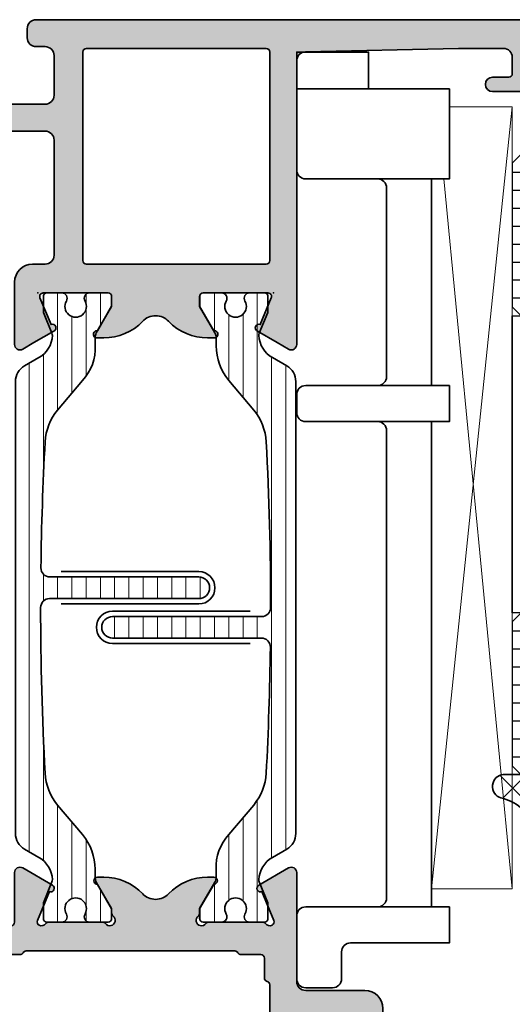
# Model space of a CAD drawing. Extents: x -5349 to -258, y -5118 to 3536.
# Drawn here: x -4443 to -4416, y -3081 to -3026 of the extents above; entities that cross this region are included whole.
import ezdxf

# ---------------------------------------------------------------- set-up
doc = ezdxf.new("R2010")
doc.units = 0
doc.header["$LTSCALE"] = 0.2
doc.header["$MEASUREMENT"] = 0
doc.layers.get('0').update_dxf_attribs({"linetype": 'CONTINUOUS'})
for name, color, linetype, lineweight in [('Al_Gaskets', 2, 'CONTINUOUS', 35), ('Al_Hatch', 7, 'CONTINUOUS', 18), ('Al_Insert_points', 6, 'CONTINUOUS', 25), ('Al_Profiles', 2, 'CONTINUOUS', 35), ('Al_Thermal_break', 2, 'CONTINUOUS', 35)]:
    doc.layers.add(name, color=color, linetype=linetype, lineweight=lineweight)
doc.layers.add('Al_Solid_Hatch', color=50, linetype='CONTINUOUS')

# ---------------------------------------------------------------- blocks, each defined once
blk = doc.blocks.new('P-71840block', base_point=(891.9622479769287, 821.5667205352062))
at = {"layer": 'Al_Solid_Hatch', "ltscale": 0.25}
h = blk.add_hatch(color=256, dxfattribs=at)
h.paths.add_polyline_path([(891.9622479769287, 825.0667205352063, 0.4142135623731616), (891.4622479769284, 825.5667205352064), (889.9622479769283, 825.5667205352062, 0.4142135623730285), (889.4622479769287, 825.0667205352064), (889.4622479769287, 824.7667205352063, 0.4142135623729287), (889.6622479769285, 824.5667205352064), (890.262247976929, 824.5667205352062, -0.4142135623729619), (890.7622479769286, 824.0667205352063), (890.7622479769286, 823.4667205352062, -0.4142135623730951), (890.2622479769287, 822.9667205352063), (885.6622479769287, 822.966720535206, -0.414213562373095), (885.1622479769287, 823.466720535206), (885.1622479769287, 824.0667205352064, -0.4142135623732282), (885.6622479769289, 824.5667205352064), (886.2622479769284, 824.5667205352062, 0.4142135623732616), (886.4622479769287, 824.7667205352063), (886.4622479769287, 825.0667205352063, 0.4142135623730951), (885.9622479769286, 825.5667205352064), (882.8622479769285, 825.5667205352062, 1), (882.8622479769285, 824.7667205352062), (883.7622479769287, 824.7667205352062, -0.4142135623730951), (883.9622479769287, 824.5667205352063), (883.9622479769287, 823.6667205352062, -0.4142135623730951), (883.4622479769288, 823.1667205352063), (880.9622479769313, 823.166720535206), (872.4511395008822, 823.3558581087265, -0.4077207045096861), (871.9622479769287, 823.8557346952555), (871.9622479769284, 839.633469052815, 0.5773502691895207), (871.5122479769285, 839.8932766739504), (870.8835746606858, 839.5303119655854), (869.7368633279643, 838.8682578689558, 0.8769764629931538), (869.935152300239, 838.5248112943954), (870.548832090547, 837.0432572216794, -0.5345111359508892), (870.3640561840449, 836.7667205352064), (866.7622479769286, 836.7667205352062, -0.4142135623732615), (866.5622479769286, 836.9667205352064), (866.5622479769288, 837.5067205352061), (867.348721424414, 838.8689325050543, 1.077346414762484), (867.3783844507033, 839.2667205352062), (867.0010341815131, 839.2667205352062, 0.2045254874506974), (864.8344445280748, 838.3417842146182, -0.4269088607158266), (863.3900514257826, 838.3417842146182, 0.2045254874506875), (861.2234617723444, 839.2667205352062), (860.846111503155, 839.2667205352062, 1.077346414764633), (860.8757745294436, 838.8689325050543), (861.6622479769287, 837.5067205352062), (861.6622479769287, 836.966720535206, -0.4142135623730949), (861.4622479769289, 836.7667205352062), (857.8604397698127, 836.766720535206, -0.5345111359507718), (857.6756638633104, 837.043257221679), (858.2893436536185, 838.5248112943954, 0.8769764629931538), (858.4876326258932, 838.8682578689558), (857.3409212931717, 839.5303119655852), (856.7122479769289, 839.8932766739504, 0.5773502691896132), (856.2622479769288, 839.6334690528151), (856.2622479769288, 836.1667205352059, 0.4142135623730799), (857.2622479769288, 835.1667205352059), (857.9622479769287, 835.1667205352059, -0.4142135623730951), (858.4622479769287, 834.6667205352059), (858.4622479769287, 828.2667205352024, -0.4142135623732615), (857.9622479769284, 827.7667205352024), (850.662247976929, 827.7667205352064, 0.4142135623732283), (850.1622479769287, 827.2667205352063), (850.1622479769287, 826.7667205352062, 0.414213562373095), (850.6622479769287, 826.2667205352062), (857.9622479769284, 826.2667205352064, -0.4142135623730951), (858.4622479769287, 825.7667205352062), (858.4622479769287, 823.5667205352064, -0.4142135623732283), (857.9622479769282, 823.0667205352062), (857.462247976929, 823.0667205352064, 0.4142135623732283), (856.9622479769287, 822.5667205352063), (856.9622479769287, 822.0667205352064, 0.4142135623730951), (857.4622479769289, 821.5667205352062), (891.4622479769284, 821.5667205352062, 0.4142135623730951), (891.9622479769287, 822.0667205352064)])
h.paths.add_polyline_path([(860.2622479769286, 823.1667205352061, -0.414213562373095), (860.0622479769286, 823.3667205352061), (860.0622479769286, 834.966720535206, -0.414213562373095), (860.2622479769286, 835.1667205352061), (870.2622479769286, 835.1667205352061, -0.414213562373095), (870.4622479769287, 834.966720535206), (870.4622479769287, 823.3667205352062, -0.4142135623730951), (870.2622479769285, 823.1667205352061)], flags=16)
at = {"layer": 'Al_Insert_points'}
for p in [(857.5611186172796, 836.7667205352062), (870.6633773365779, 836.7617205352061), (891.9622479769287, 821.5667205352062)]:
    blk.add_point(p, dxfattribs=at)
at = {"layer": 'Al_Profiles', "ltscale": 0.4}
blk.add_lwpolyline([(861.6622479769287, 836.966720535206), (861.6622479769287, 837.5067205352062), (860.8757745294436, 838.8689325050542, -1.077346414760513), (860.846111503155, 839.2667205352062), (861.2234617723448, 839.2667205352062, -0.204525487450672), (863.3900514257828, 838.3417842146181, 0.4269088607157779), (864.8344445280748, 838.3417842146181, -0.2045254874506721), (867.0010341815128, 839.2667205352062), (867.3783844507025, 839.2667205352062, -1.077346414760513), (867.348721424414, 838.8689325050542), (866.5622479769288, 837.5067205352062), (866.5622479769286, 836.9667205352063, 0.414213562373428), (866.7622479769288, 836.7667205352062), (870.3640561840448, 836.7667205352064, 0.5345111359507984), (870.548832090547, 837.0432572216793), (869.935152300239, 838.5248112943954, -0.9999999999999999), (869.782078927293, 838.8943631073997), (870.8835746606858, 839.5303119655854), (871.5122479769286, 839.8932766739505, -0.5773502691894281), (871.9622479769284, 839.633469052815), (871.9622479769287, 823.8557346952556, 0.4077207045097525), (872.4511395008822, 823.3558581087265), (880.9622479769282, 823.1667205352061), (883.4622479769287, 823.1667205352063, 0.414213562373095), (883.9622479769287, 823.6667205352061), (883.9622479769287, 824.5667205352064, 0.414213562373095), (883.7622479769286, 824.7667205352062), (882.8622479769285, 824.7667205352062, -0.9999999999999999), (882.8622479769285, 825.5667205352062), (885.9622479769287, 825.5667205352064, -0.414213562373095), (886.4622479769287, 825.0667205352062), (886.4622479769287, 824.7667205352064, -0.414213562373095), (886.2622479769286, 824.5667205352062), (885.6622479769287, 824.5667205352064, 0.4142135623732282), (885.1622479769287, 824.0667205352062), (885.1622479769287, 823.4667205352063, 0.4142135623732282), (885.6622479769287, 822.966720535206), (890.2622479769286, 822.9667205352063, 0.414213562373095), (890.7622479769286, 823.466720535206), (890.7622479769286, 824.0667205352064, 0.414213562373095), (890.2622479769286, 824.5667205352062), (889.6622479769287, 824.5667205352064, -0.414213562373095), (889.4622479769287, 824.7667205352062), (889.4622479769287, 825.0667205352064, -0.4142135623732282), (889.9622479769287, 825.5667205352062), (891.4622479769287, 825.5667205352064, -0.414213562373095), (891.9622479769287, 825.0667205352062), (891.9622479769287, 822.0667205352064, -0.4142135623729619), (891.4622479769287, 821.5667205352062), (857.4622479769287, 821.5667205352062, -0.4142135623729619), (856.9622479769287, 822.0667205352064), (856.9622479769287, 822.5667205352062, -0.414213562373095), (857.4622479769287, 823.0667205352064), (857.9622479769287, 823.0667205352062, 0.4142135623729619), (858.4622479769287, 823.5667205352064), (858.4622479769287, 825.7667205352062, 0.4142135623729619), (857.9622479769287, 826.2667205352064), (850.6622479769287, 826.2667205352062, -0.4142135623732282), (850.1622479769287, 826.7667205352064), (850.1622479769287, 827.2667205352062, -0.414213562373095), (850.6622479769287, 827.7667205352064), (857.9622479769284, 827.7667205352024, 0.4142135623732615), (858.4622479769287, 828.2667205352024), (858.4622479769287, 834.6667205352059, 0.414213562373095), (857.9622479769287, 835.1667205352059), (857.2622479769288, 835.1667205352059, -0.4142135623730799), (856.2622479769288, 836.1667205352059), (856.2622479769288, 839.633469052815, -0.5773502691894281), (856.7122479769287, 839.8932766739505), (857.3409212931717, 839.5303119655852), (858.4424170265645, 838.8943631073997, -0.9999999999997823), (858.2893436536185, 838.5248112943954), (857.6756638633105, 837.0432572216793, 0.5345111359511361), (857.8604397698127, 836.766720535206), (861.4622479769287, 836.7667205352062, 0.414213562373428)], format="xyb", close=True, dxfattribs=at)
at = {"layer": 'Al_Profiles'}
blk.add_lwpolyline([(870.4622479769287, 823.3667205352061, -0.414213562372762), (870.2622479769286, 823.1667205352061), (860.2622479769286, 823.1667205352061, -0.414213562372762), (860.0622479769286, 823.3667205352059), (860.0622479769286, 834.966720535206, -0.414213562373095), (860.2622479769286, 835.1667205352061), (870.2622479769286, 835.1667205352061, -0.414213562373095), (870.4622479769287, 834.966720535206)], format="xyb", close=True, dxfattribs=at)
blk = doc.blocks.new('5000449-_')
at = {"layer": 'Al_Hatch'}
h = blk.add_hatch(dxfattribs=at)
h.set_pattern_fill('ANSI31', color=256, scale=0.25, angle=135, style=0)
h.set_pattern_definition([(180, (0, 0), (-1.408107571515549e-16, -0.79375), [])])
edge = h.paths.add_edge_path()
edge.add_line((7.799622544093543, 13.76628125508002), (7.334796453512743, 12.96117503281313))
edge.add_arc((6.035760672143645, 13.71117653712786), 1.499998739249993, 272.69679416985593, 329.9999058465859, ccw=False)
edge.add_arc((6.092221095300081, 12.51250336925553), 0.2999965964354605, 247.4998109371611, 272.6968611308427, ccw=False)
edge.add_line((5.977416453512594, 12.23534303281305), (4.816320453512551, 12.7162830328132))
edge.add_line((4.816320453512551, 12.7162830328132), (3.935756453512502, 12.71628303281297))
edge.add_arc((3.935756304097487, 12.51628318222817), 0.1999998505848584, 89.99995719571912, 180.0000428042809)
edge.add_line((3.735756453512684, 12.51628303281315), (3.735756453512684, 11.69570703281308))
edge.add_arc((4.035756632818865, 11.69570696451609), 0.3000001793061886, 179.9999869562443, 299.9999406859547)
edge.add_arc((4.485756957647643, 10.91628303281331), 0.6000009082805213, -120.00000551271631, 120.0000055127413, ccw=False)
edge.add_arc((4.035756632819052, 10.1368591011102), 0.300000179306377, 60.00005931405718, 180.0000130437621)
edge.add_line((3.735756453512684, 10.13685903281318), (3.735756453512684, 9.116283032813289))
edge.add_arc((3.935756304097572, 9.116282883398132), 0.1999998505849437, 179.9999571956784, 270.0000428042565)
edge.add_line((3.935756453512502, 8.916283032813244), (4.485756453512684, 8.916283032813244))
edge.add_line((4.485756453512684, 8.916283032813244), (5.961865108664986, 9.768516711635375))
edge.add_arc((6.211865537557293, 9.335504257364144), 0.5000000000003318, 89.99955175248141, 120.00005675056761, ccw=False)
edge.add_line((6.211869449254825, 9.835504257349175), (6.672667767255623, 9.835500652341597))
edge.add_arc((6.820018096783153, 12.43071850631615), 2.599397589673453, 266.7503701464619, 313.2491816060098)
edge.add_line((8.601054066501481, 10.53736732289305), (10.25077326306717, 11.92164609227736))
edge.add_arc((12.19820257743757, 9.575197463810353), 3.049311742099173, 93.38009287465837, 129.6908940899282, ccw=False)
edge.add_arc((21.23575654149336, -159.1851238882518), 172.0514069210646, 90.73478951592699, 93.07098696446758, ccw=False)
edge.add_arc((19.0357564535127, 12.35217589290257), 0.4999999999999405, 3.979039320256561e-13, 90.73478951589198, ccw=False)
edge.add_line((19.53575645351264, 12.35217589290257), (19.53575650940859, 4.066283032813425))
edge.add_arc((20.13575606116347, 4.066282584568166), 0.5999995517550443, 179.9999571956988, 270.0000428042578)
edge.add_arc((20.13575695765359, 4.066282584568336), 0.5999995517552144, 269.9999571956934, 360.0000428042849)
edge.add_line((20.73575650940864, 4.066283032813425), (20.73575645351269, 12.36628303281306))
edge.add_arc((21.23575645351223, 12.36628303281352), 0.4999999999995453, 90.00000002944228, 180.0000000000521, ccw=False)
edge.add_arc((21.22442536588337, -159.6078369336535), 172.4741203386776, 86.9327773078773, 89.99623582087042, ccw=False)
edge.add_arc((30.29142641286998, 9.621104443585516), 3.00245589826788, 50.015648100123315, 86.91336499955668, ccw=False)
edge.add_line((32.22073963193673, 11.92164610236457), (33.87045884052366, 10.53736732289305))
edge.add_arc((35.79748090038726, 12.83181691915914), 2.996316566887845, 229.9743617147639, 270.0256382852383)
edge.add_line((35.79882166958344, 9.835500652249966), (36.25964345778259, 9.835504257342127))
edge.add_arc((36.2596473694799, 9.335504257357092), 0.5000000000003356, 59.99994324943282, 90.00044824749273, ccw=False)
edge.add_line((36.50964779837221, 9.768516711628326), (37.98575645351269, 8.916283032813244))
edge.add_line((37.98575645351269, 8.916283032813244), (38.53575645351264, 8.916283032813016))
edge.add_arc((38.53575660292748, 9.116282883398217), 0.1999998505852564, 269.999957195768, 360.0000428042972)
edge.add_line((38.73575645351269, 9.116283032813289), (38.73575645351246, 10.13685903281318))
edge.add_arc((38.43575627420609, 10.1368591011102), 0.3000001793063738, 359.9999869562379, 479.9999406859433)
edge.add_arc((37.98575594937727, 10.91628303281318), 0.6000009082805213, 59.999994487283686, 300.0000055127414, ccw=False)
edge.add_arc((38.43575627420608, 11.69570696451643), 0.3000001793066085, 240.0000593140335, 360.0000130437357)
edge.add_line((38.73575645351269, 11.69570703281331), (38.73575645351269, 12.51628303281315))
edge.add_arc((38.53575660292766, 12.51628318222817), 0.1999998505850858, 359.9999571957192, 450.0000428042808)
edge.add_line((38.53575645351264, 12.7162830328132), (37.65519245351259, 12.7162830328132))
edge.add_line((37.65519245351259, 12.7162830328132), (36.49409645351255, 12.23534303281305))
edge.add_arc((36.37929181172494, 12.51250336925606), 0.2999965964359975, 267.3031388691418, 292.50018906282133, ccw=False)
edge.add_arc((36.43575223488175, 13.71117653712787), 1.499998739250024, 210.0000941534138, 267.3032058301256, ccw=False)
edge.add_line((35.13671645351263, 12.96117503281313), (34.67189036293092, 13.76628125508025))
edge.add_arc((33.80586393277432, 13.26628303281311), 1.000000000000044, 29.99988238620893, 89.99999999999878)
edge.add_line((33.80586393277434, 14.26628303281315), (8.665648974250352, 14.26628303281315))
edge.add_arc((8.665648974250326, 13.26628303281302), 1.000000000000128, 89.99999999999858, 150.0001176138034)
at = {"layer": 'Al_Insert_points'}
for p in [(3.735756957647644, 10.91628303281154), (38.73575594938136, 10.9162830328116)]:
    blk.add_point(p, dxfattribs=at)
at = {"layer": 'Al_Thermal_break'}
blk.add_lwpolyline([(7.799622544093543, 13.76628125508002), (7.334796453512743, 12.96117503281313, -0.2553760000000451), (6.106336453512702, 12.21283903281325, -0.1103879999999736), (5.977416453512594, 12.23534303281305), (4.816320453512551, 12.7162830328132), (3.935756453512502, 12.71628303281297, 0.4142139999999379), (3.735756453512684, 12.51628303281315), (3.735756453512684, 11.69570703281308, 0.5773500000000247), (4.185756453512274, 11.43589903281329, -1.732050999999429), (4.185756453512502, 10.3966670328132, 0.5773499999999931), (3.735756453512684, 10.13685903281318), (3.735756453512684, 9.116283032813289, 0.4142140000000211), (3.935756453512502, 8.916283032813244), (4.485756453512684, 8.916283032813244), (5.961865108664986, 9.768516711635375, -0.1316547392492529), (6.211869449254825, 9.835504257349175), (6.672667767255623, 9.835500652341597, 0.2057198731865205), (8.601054066501481, 10.53736732289305), (10.25077326306717, 11.92164609227736, -0.1597748852406264), (12.01841656991762, 12.61920454198937, -0.01019393744704342), (19.02934438109849, 12.85213477653931, -0.4179747782497513), (19.53575645351264, 12.35217589290257), (19.53575650940859, 4.066283032813425, 0.414213999999924), (20.13575650940827, 3.466283032813289, 0.4142140000000906), (20.73575650940864, 4.066283032813425), (20.73575645351269, 12.36628303281306, -0.414213562222854), (21.2357564532553, 12.86628303281306, -0.01336765554303905), (30.4530963217266, 12.61920455225665, -0.1624022435570057), (32.22073963193673, 11.92164610236457), (33.87045884052366, 10.53736732289305, 0.176557682288933), (35.79882166958344, 9.835500652249966), (36.25964345778259, 9.835504257342127, -0.1316547392491363), (36.50964779837221, 9.768516711628326), (37.98575645351269, 8.916283032813244), (38.53575645351264, 8.916283032813016, 0.4142139999997712), (38.73575645351269, 9.116283032813289), (38.73575645351246, 10.13685903281318, 0.5773499999999931), (38.28575645351264, 10.3966670328132, -1.732050999999431), (38.28575645351241, 11.43589903281329, 0.5773499999999748), (38.73575645351269, 11.69570703281331), (38.73575645351269, 12.51628303281315, 0.4142139999999377), (38.53575645351264, 12.7162830328132), (37.65519245351259, 12.7162830328132), (36.49409645351255, 12.23534303281305, -0.1103879999999655), (36.36517645351221, 12.21283903281325, -0.2553759999999606), (35.13671645351263, 12.96117503281313), (34.67189036293092, 13.76628125508025, 0.2679497424633346), (33.80586393277434, 14.26628303281315), (8.66564897425035, 14.26628303281315, 0.2679497424634046)], format="xyb", close=True, dxfattribs=at)
at = {"layer": 'Al_Thermal_break', "color": 5}
blk.add_lwpolyline([(19.23575645534754, 11.73217589273075), (19.23575650940836, 4.066282585877007, 1), (21.03575650940864, 4.066282584568961), (21.03575645538806, 11.73217589011563)], format="xyb", dxfattribs=at)
blk = doc.blocks.new('P-70167block', base_point=(227.4569695579238, 203.7537845652837))
at = {"layer": 'Al_Solid_Hatch'}
h = blk.add_hatch(color=256, dxfattribs=at)
h.dxf.hatch_style = 1
edge = h.paths.add_edge_path()
edge.add_arc((233.4569695579237, 208.0526552056345), 0.5, 90, 180, ccw=False)
edge.add_line((233.4569695579237, 208.5526552056345), (234.8569699610458, 208.5526552056345))
edge.add_arc((234.8569699610456, 208.7526552056342), 0.1999999999996831, 270.0000000000606, 385.9443204792525)
edge.add_arc((233.4182185579247, 208.0526592056337), 1.799999999999363, 25.9443204792266, 90.12079010979089)
edge.add_line((233.4144238275202, 209.8526552056345), (232.2569695579238, 209.8526552056345))
edge.add_arc((232.2569695579238, 208.8526552056345), 1, 90, 180)
edge.add_line((231.2569695579238, 208.8526552056345), (231.2569695579238, 205.5526552056345))
edge.add_arc((230.7569695579238, 205.5526552056345), 0.5, -90, 0, ccw=False)
edge.add_line((230.7569695579238, 205.0526552056345), (224.7025422864284, 205.0526552056345))
edge.add_arc((224.7025422864284, 204.7526552056345), 0.3000000000000114, 90.0000000000005, 209.999877363262)
edge.add_line((224.4427343442314, 204.6026557617309), (225.4022085609289, 202.9407894551367))
edge.add_arc((225.5754144731288, 203.0407894408665), 0.2000007129161328, 209.999877364595, 382.4997957656553)
edge.add_line((225.7601913110992, 203.1173257415127), (227.3690629167242, 203.7837421806796))
edge.add_arc((227.4455996032155, 203.5989662741707), 0.2000000000130943, 27.588017240899887, 112.5000000041075, ccw=False)
edge.add_arc((227.3569695579238, 203.5526552056345), 0.2999999999999888, -53.13010235416442, 27.5880172367971, ccw=False)
edge.add_arc((227.6569695579237, 203.1526552056344), 0.2000000000000202, 126.869897645833, 179.9999999999878)
edge.add_line((227.4569695579237, 203.1526552056345), (227.4569695579237, 200.1526552056346))
edge.add_arc((227.6569695579237, 200.1526552056345), 0.199999999999994, 179.9999999999878, 233.1301023541507)
edge.add_arc((227.3569695579238, 199.7526552056345), 0.3000000000000057, -143.13010235415697, 53.130102354168685, ccw=False)
edge.add_arc((226.9569695579238, 199.4526552056345), 0.1999999999999801, 36.86989764584738, 89.99999999999746)
edge.add_line((226.9569695579238, 199.6526552056345), (226.7169695579237, 199.6526552056345))
edge.add_line((226.7169695579237, 199.6526552056345), (225.3569695579237, 200.4378552056345))
edge.add_arc((225.1569695579237, 200.4378522056145), 0.2000000000225222, 0.0008594424225846815, 180)
edge.add_line((224.9569695579012, 200.4378522056145), (224.9569695579237, 200.0914414169879))
edge.add_arc((227.9569695579236, 200.0914414169878), 2.999999999999896, 179.9999999999984, 226.2360895322973)
edge.add_arc((225.1902159042285, 197.2026572056345), 1.000000000000001, -46.236089532299616, 46.236089532299616, ccw=False)
edge.add_arc((227.9569695579235, 194.3138729942811), 2.999999999999983, 133.7639104677004, 180.0000000000005)
edge.add_line((224.9569695579236, 194.3138729942811), (224.9569695579236, 193.9674592056344))
edge.add_arc((225.1569695579236, 193.9674621975995), 0.2000000000223398, 180.0008571348523, 359.9991428651477)
edge.add_line((225.3569695579235, 193.9674592056344), (226.7169695579236, 194.7526592056344))
edge.add_line((226.7169695579236, 194.7526592056344), (226.9569695579237, 194.7526592056344))
edge.add_arc((226.9569695579237, 194.9526592056344), 0.1999999999999815, 269.999999999999, 323.1301023541733)
edge.add_arc((227.3569695579238, 194.6526592056345), 0.3000000000000242, -53.13010235416988, 143.1301023541697, ccw=False)
edge.add_arc((227.6569695579236, 194.2526592056344), 0.2000000000000202, 126.8698976457923, 179.9999999999796)
edge.add_line((227.4569695579236, 194.2526592056344), (227.4569695579236, 191.2526592056347))
edge.add_arc((227.6569695579236, 191.2526592056347), 0.2000000000000224, 179.9999999999919, 233.1301023541873)
edge.add_arc((227.3569695579193, 190.8526592056543), 0.2999999999869077, -27.588017239835096, 53.13010235122658, ccw=False)
edge.add_arc((227.4455996031972, 190.8063481370916), 0.1999999999999901, 247.4999999999883, 332.41198276310536, ccw=False)
edge.add_line((227.3690629167241, 190.6215722305893), (225.7601903872196, 191.2879890524395))
edge.add_arc((225.5754142412712, 191.3645256331648), 0.2000001807515496, 337.500054239069, 510.0014657594018)
edge.add_line((225.4022064458005, 191.4645212925147), (224.4427343442349, 189.8026586495441))
edge.add_arc((224.7025422864283, 189.6526592056344), 0.2999999999999955, 150.0001226353975, 269.999999999999)
edge.add_line((224.7025422864283, 189.3526592056344), (227.4569695579236, 189.3526592056344))
edge.add_arc((227.4569695579236, 189.1526592056344), 0.2000000000000171, 8.185452315956354e-12, 90.00000000000807, ccw=False)
edge.add_line((227.6569695579236, 189.1526592056344), (227.6569695579237, 188.0526552056264))
edge.add_arc((227.4569695579277, 188.0526552056304), 0.1999999999959243, 269.9999999988357, 359.9999999988357, ccw=False)
edge.add_arc((227.4569695579238, 187.6526552056345), 0.2000000000000171, 90.00000000002443, 179.9999999999919)
edge.add_line((227.2569695579238, 187.6526552056345), (227.2569695579238, 182.0526552056345))
edge.add_arc((227.7569695579238, 182.0526552056345), 0.5, 180, 270)
edge.add_line((227.7569695579238, 181.5526552056345), (231.2569618840765, 181.5526552056345))
edge.add_arc((231.2569618840765, 182.0526552056345), 0.5, 270, 360)
edge.add_line((231.7569618840765, 182.0526552056345), (231.7569618840765, 182.5526552056345))
edge.add_arc((231.2569618840765, 182.5526552056345), 0.5, 0, 90)
edge.add_line((231.2569618840765, 183.0526552056345), (229.7569618840765, 183.0526552056345))
edge.add_arc((229.7569618840765, 183.5526552056345), 0.5, 180, 270, ccw=False)
edge.add_line((229.2569618840765, 183.5526552056345), (229.2569618840765, 185.2598404703152))
edge.add_arc((228.2569618840745, 185.259840470322), 1.000000000002051, 359.999999999608, 392.2041448044321)
edge.add_arc((229.3569628840802, 185.9526592056381), 0.300000000005056, 57.795441699728315, 212.204144805029, ccw=False)
edge.add_arc((230.0497895579352, 187.0526552056345), 0.9999999999999966, 237.7954416995015, 269.9999999999993)
edge.add_line((230.0497895579352, 186.0526552056345), (248.4641418840764, 186.0526552056345))
edge.add_arc((248.4641418840764, 187.0526552056345), 0.9999999999999964, 270.0000000000008, 302.2045583000676)
edge.add_arc((249.1569685579223, 185.9526592056359), 0.3000000000020288, -32.204144804903194, 122.20455829999241, ccw=False)
edge.add_arc((250.2569695579257, 185.2598404703221), 1.000000000001976, 147.7958551955726, 180.0000000003951)
edge.add_line((249.2569695579238, 185.2598404703152), (249.2569695579238, 183.5526552056345))
edge.add_arc((248.7569695579238, 183.5526552056345), 0.5, -90, 0, ccw=False)
edge.add_line((248.7569695579238, 183.0526552056345), (247.2569695579238, 183.0526552056345))
edge.add_arc((247.2569695579238, 182.5526552056345), 0.5, 90, 180)
edge.add_line((246.7569695579238, 182.5526552056345), (246.7569695579238, 182.0526552056345))
edge.add_arc((247.2569695579238, 182.0526552056345), 0.5, 180, 270)
edge.add_line((247.2569695579238, 181.5526552056345), (250.7569695579238, 181.5526552056345))
edge.add_arc((250.7569695579238, 182.0526552056345), 0.5, 270, 360)
edge.add_line((251.2569695579238, 182.0526552056345), (251.2569695579238, 184.6796027385649))
edge.add_line((251.2569695579238, 184.6796027385649), (251.2569695579238, 185.5526552056345))
edge.add_arc((251.7569695579238, 185.5526552056345), 0.5, 90, 180, ccw=False)
edge.add_line((251.7569695579238, 186.0526552056345), (253.9569695579237, 186.0526552056345))
edge.add_arc((253.9569695579237, 184.5526552056345), 1.5, 0, 90, ccw=False)
edge.add_line((255.4569695579237, 184.5526552056345), (255.4569695579237, 171.6526552056345))
edge.add_arc((254.9569695579237, 171.6526552056345), 0.5, -90, 0, ccw=False)
edge.add_line((254.9569695579237, 171.1526552056345), (253.7569695579238, 171.1526552056345))
edge.add_arc((253.7569695579238, 170.6526552056345), 0.5, 90, 180)
edge.add_line((253.2569695579238, 170.6526552056345), (253.2569695579238, 169.8526552056345))
edge.add_arc((253.7569695579238, 169.8526552056345), 0.5, 180, 270)
edge.add_line((253.7569695579238, 169.3526552056345), (254.0569695579237, 169.3526552056345))
edge.add_arc((254.0569695579237, 169.5526552056345), 0.1999999999999886, 270, 360)
edge.add_line((254.2569695579237, 169.5526552056345), (254.2569695579238, 169.8526552056345))
edge.add_arc((254.7569695579238, 169.8526552056345), 0.5, 90, 180, ccw=False)
edge.add_line((254.7569695579238, 170.3526552056345), (255.3569695579238, 170.3526552056345))
edge.add_arc((255.3569695579238, 169.8526552056345), 0.5, 0, 90, ccw=False)
edge.add_line((255.8569695579238, 169.8526552056345), (255.8569695579238, 165.7526552056345))
edge.add_arc((255.3569695579238, 165.7526552056345), 0.5, -90, 0, ccw=False)
edge.add_line((255.3569695579238, 165.2526552056345), (254.7569695579238, 165.2526552056345))
edge.add_arc((254.7569695579238, 165.7526552056345), 0.5, 180, 270, ccw=False)
edge.add_line((254.2569695579238, 165.7526552056345), (254.2569695579238, 166.2526552056345))
edge.add_arc((254.0569695579237, 166.2526552056345), 0.2000000000000171, 8.142219984545908e-12, 90.00000000000813)
edge.add_line((254.0569695579237, 166.4526552056345), (253.7569695579238, 166.4526552056345))
edge.add_arc((253.7569695579238, 165.9526552056345), 0.5, 90, 180)
edge.add_line((253.2569695579238, 165.9526552056345), (253.2569695579238, 164.5526552056345))
edge.add_arc((253.7569695579238, 164.5526552056345), 0.5, 180, 270)
edge.add_line((253.7569695579238, 164.0526552056345), (255.2569695579238, 164.0526552056345))
edge.add_arc((255.2569695579238, 166.0526552056345), 2, 270, 360)
edge.add_line((257.2569695579238, 166.0526552056345), (257.2569695579238, 203.4098591055627))
edge.add_arc((255.2569695579238, 203.4098591055627), 1.999999999999986, 359.9999999999998, 414.9999369568675)
edge.add_line((256.4041242332679, 205.0481619319157), (249.5152618211498, 209.871806618811))
edge.add_arc((248.9416844834778, 209.0526552056345), 0.9999999999999929, 54.99993695687132, 90.00000000000345)
edge.add_line((248.9416844834777, 210.0526552056345), (246.9192805535039, 210.0526552056393))
edge.add_arc((246.9152805579238, 208.0526592056344), 2.000000000000094, 89.88540849120155, 157.1147577262818)
edge.add_arc((245.2569664742942, 208.7526552056385), 0.2000000000039792, 157.1147577270347, 270.0000000007572)
edge.add_line((245.2569664742969, 208.5526552056345), (246.9569695579237, 208.5526552056345))
edge.add_arc((246.9569695579237, 208.0526552056345), 0.5, 0, 90, ccw=False)
edge.add_line((247.4569695579237, 208.0526552056345), (247.4569695579237, 205.5526552056345))
edge.add_arc((246.9569695579237, 205.5526552056345), 0.5, -90, 0, ccw=False)
edge.add_line((246.9569695579237, 205.0526552056345), (233.4569695579237, 205.0526552056345))
edge.add_arc((233.4569695579237, 205.5526552056345), 0.5, 180, 270, ccw=False)
edge.add_line((232.9569695579237, 205.5526552056345), (232.9569695579237, 208.0526552056345))
edge = h.paths.add_edge_path(flags=16)
edge.add_arc((230.9442658597395, 203.3526552056491), 0.1999999999853799, 90.00000000540237, 165.5224878184009)
edge.add_arc((230.5569675251301, 203.4526552056345), 0.2000000000000041, 269.99999999999545, 345.52248781298647, ccw=False)
edge.add_line((230.5569675251301, 203.2526552056345), (229.4569695579237, 203.2526552056345))
edge.add_arc((229.4569695579237, 203.0526552056344), 0.2000000000000171, 89.99999999999186, 179.9999999999919)
edge.add_line((229.2569695579236, 203.0526552056345), (229.2569695579237, 201.9526597829613))
edge.add_arc((229.0569695579229, 201.95265978296), 0.2000000000007507, -59.99999999971368, 3.927880243281834e-10, ccw=False)
edge.add_arc((229.2569695579239, 201.6062496214458), 0.2000000000000426, 119.9999999998874, 179.9999999999858)
edge.add_line((229.0569695579238, 201.6062496214458), (229.0569695579239, 189.999068789808))
edge.add_arc((229.256969557917, 189.9990687898199), 0.199999999993107, 180.0000000034116, 240.0000000022384)
edge.add_arc((229.0569695579237, 189.6526586283102), 0.2000000000000172, 1.517719283583574e-11, 59.999999998857106, ccw=False)
edge.add_line((229.2569695579238, 189.6526586283103), (229.2569695579238, 188.0526592056343))
edge.add_arc((229.4569695579238, 188.0526592056343), 0.1999999999999895, 180, 269.9999912190389)
edge.add_line((229.4569695272725, 187.8526592056344), (255.5569695272725, 187.8526552056345))
edge.add_arc((255.5569695579238, 188.0526552056345), 0.199999999999991, 269.9999912190391, 360)
edge.add_line((255.7569695579238, 188.0526552056345), (255.7569695579239, 203.4098704311356))
edge.add_arc((255.2569695579239, 203.4098704311356), 0.4999999999999858, 8.142219984546834e-13, 55.00002466922207)
edge.add_line((255.5437575997527, 203.8194465767594), (249.7437575997524, 207.8806465767595))
edge.add_arc((249.4569695579236, 207.4710704311358), 0.4999999999999971, 55.00002466922041, 179.9999999999992)
edge.add_line((248.9569695579236, 207.4710704311358), (248.9569695579237, 205.5526552056345))
edge.add_arc((246.9569695579237, 205.5526552056345), 1.999999999999993, 283.0746314120709, 359.9999999999998, ccw=False)
edge.add_arc((247.4546536511804, 203.4096875102833), 0.1999999999999158, 103.0746314120892, 173.8334327724016)
edge.add_arc((247.0569681257274, 203.4526552056327), 0.1999999999981644, 270.0000000005832, 353.83343277296564, ccw=False)
edge.add_line((247.0569681257294, 203.2526552056345), (245.9569695906986, 203.2526552056345))
edge.add_arc((245.9569695906986, 203.4526552056345), 0.2000000000000099, 194.4775121864183, 270.000000000001, ccw=False)
edge.add_arc((245.569671256083, 203.3526552056411), 0.1999999999933596, 14.47751218396687, 89.99999999755225)
edge.add_line((245.5696712560915, 203.5526552056345), (230.9442658597206, 203.5526552056345))
at = {"layer": 'Al_Insert_points'}
for p in [(249.2569695579238, 210.0526552056345), (227.4569695579238, 201.5526552056347), (227.4569695579236, 192.8526592056345), (257.2569695579238, 164.0526552056345)]:
    blk.add_point(p, dxfattribs=at)
at = {"layer": 'Al_Profiles'}
for points in [[(232.9569695579237, 208.0526552056345, -0.414213562373095), (233.4569695579237, 208.5526552056345), (234.8569699610458, 208.5526552056345, 0.5539914987053106), (235.0368138864354, 208.8401547056342, 0.287578875126177), (233.4144238275202, 209.8526552056345), (232.2569695579238, 209.8526552056345, 0.414213562373095), (231.2569695579238, 208.8526552056345), (231.2569695579238, 205.5526552056345, -0.414213562373095), (230.7569695579238, 205.0526552056345), (224.7025422864284, 205.0526552056345, 0.5773495557182234), (224.4427343442314, 204.6026557617309), (225.4022085609289, 202.9407894551367, 0.9366015396207822), (225.7601913110992, 203.1173257415127), (227.3690629167242, 203.7837421806796, -0.3884366719611097), (227.6228596938138, 203.6915884112995, -0.3675227787052044), (227.5369695579237, 203.3126552056345, 0.2360679774997822), (227.4569695579237, 203.1526552056345), (227.4569695579237, 200.1526552056346, 0.2360679774998197), (227.5369695579237, 199.9926552056345, -1.153009687409496), (227.1169695579238, 199.5726552056345, 0.2360679774997657), (226.9569695579238, 199.6526552056345), (226.7169695579237, 199.6526552056345), (225.3569695579237, 200.4378552056345, 0.9999924999781217), (224.9569695579012, 200.4378522056145), (224.9569695579237, 200.0914414169879, 0.2045252998111399), (225.8819043176522, 197.9248532584729, -0.4269084348557529), (225.8819043176522, 196.4804611527962, 0.204525299811145), (224.9569695579236, 194.3138729942811), (224.9569695579236, 193.9674592056344, 0.999985040286589), (225.3569695579235, 193.9674592056344), (226.7169695579236, 194.7526592056344), (226.9569695579237, 194.7526592056344, 0.2360679774998736), (227.1169695579237, 194.8326592056345, -1.153009687409642), (227.5369695579237, 194.4126592056345, 0.2360679774999322), (227.4569695579236, 194.2526592056344), (227.4569695579236, 191.2526592056347, 0.2360679774999697), (227.5369695579237, 191.0926592056346, -0.3675227787057019), (227.6228596937904, 190.7137259999812, -0.3884366719606493), (227.3690629167241, 190.6215722305893), (225.7601903872196, 191.2879890524395, 0.936613769728034), (225.4022064458005, 191.4645212925147), (224.4427343442349, 189.8026586495441, 0.5773495557260166), (224.7025422864283, 189.3526592056344), (227.4569695579236, 189.3526592056344, -0.414213562373095), (227.6569695579236, 189.1526592056344), (227.6569695579237, 188.0526552056264, -0.414213562373095), (227.4569695579237, 187.8526552056345, 0.4142135623729286), (227.2569695579238, 187.6526552056345), (227.2569695579238, 182.0526552056345, 0.414213562373095), (227.7569695579238, 181.5526552056345), (231.2569618840765, 181.5526552056345, 0.414213562373095), (231.7569618840765, 182.0526552056345), (231.7569618840765, 182.5526552056345, 0.414213562373095), (231.2569618840765, 183.0526552056345), (229.7569618840765, 183.0526552056345, -0.414213562373095), (229.2569618840765, 183.5526552056345), (229.2569618840765, 185.2598404703152, 0.1414492922633976), (229.1031164994619, 185.7927779590229, -0.7983516883937506), (229.5168459626634, 186.2065044364103, 0.1414511325776663), (230.0497895579352, 186.0526552056345), (248.4641418840764, 186.0526552056345, 0.1414511325757479), (248.9970854793419, 186.2065044364063, -0.7983516883908548), (249.4108149425384, 185.7927779590228, 0.1414492922633899), (249.2569695579238, 185.2598404703152), (249.2569695579238, 183.5526552056345, -0.414213562373095), (248.7569695579238, 183.0526552056345), (247.2569695579238, 183.0526552056345, 0.414213562373095), (246.7569695579238, 182.5526552056345), (246.7569695579238, 182.0526552056345, 0.414213562373095), (247.2569695579238, 181.5526552056345), (250.7569695579238, 181.5526552056345, 0.414213562373095), (251.2569695579238, 182.0526552056345), (251.2569695579238, 184.6796027385649), (251.2569695579238, 185.5526552056345, -0.414213562373095), (251.7569695579238, 186.0526552056345), (253.9569695579237, 186.0526552056345, -0.414213562373095), (255.4569695579237, 184.5526552056345), (255.4569695579237, 171.6526552056345, -0.414213562373095), (254.9569695579237, 171.1526552056345), (253.7569695579238, 171.1526552056345, 0.414213562373095), (253.2569695579238, 170.6526552056345), (253.2569695579238, 169.8526552056345, 0.414213562373095), (253.7569695579238, 169.3526552056345), (254.0569695579237, 169.3526552056345, 0.414213562373095), (254.2569695579237, 169.5526552056345), (254.2569695579238, 169.8526552056345, -0.414213562373095), (254.7569695579238, 170.3526552056345), (255.3569695579238, 170.3526552056345, -0.414213562373095), (255.8569695579238, 169.8526552056345), (255.8569695579238, 165.7526552056345, -0.414213562373095), (255.3569695579238, 165.2526552056345), (254.7569695579238, 165.2526552056345, -0.414213562373095), (254.2569695579238, 165.7526552056345), (254.2569695579238, 166.2526552056345, 0.414213562373095), (254.0569695579237, 166.4526552056345), (253.7569695579238, 166.4526552056345, 0.414213562373095), (253.2569695579238, 165.9526552056345), (253.2569695579238, 164.5526552056345, 0.414213562373095), (253.7569695579238, 164.0526552056345), (255.2569695579238, 164.0526552056345, 0.414213562373095), (257.2569695579238, 166.0526552056345), (257.2569695579238, 203.4098591055627, 0.2446981516805879), (256.4041242332679, 205.0481619319157), (249.5152618211498, 209.871806618811, 0.1539150026539141), (248.9416844834777, 210.0526552056345), (246.9192805535039, 210.0526552056393, 0.3020575392130501), (245.0727093538857, 208.8304325389713, 0.5366742652248592), (245.2569664742969, 208.5526552056345), (246.9569695579237, 208.5526552056345, -0.414213562373095), (247.4569695579237, 208.0526552056345), (247.4569695579237, 205.5526552056345, -0.414213562373095), (246.9569695579237, 205.0526552056345), (233.4569695579237, 205.0526552056345, -0.414213562373095), (232.9569695579237, 205.5526552056345)], [(230.9442658597206, 203.5526552056345, 0.3419987131144243), (230.7506166924395, 203.4026552056308, -0.341998713114386), (230.5569675251301, 203.2526552056345), (229.4569695579237, 203.2526552056345, 0.414213562373095), (229.2569695579236, 203.0526552056345), (229.2569695579237, 201.9526597829613, -0.2679491924316193), (229.1569695579242, 201.7794547022029, 0.2679491924315812), (229.0569695579238, 201.6062496214458), (229.0569695579239, 189.999068789808, 0.2679491924256377), (229.1569695579272, 189.8258637090651, -0.2679491924257058), (229.2569695579238, 189.6526586283103), (229.2569695579238, 188.0526592056343, 0.4142135174852539), (229.4569695272725, 187.8526592056344), (255.5569695272725, 187.8526552056345, 0.4142136072609376), (255.7569695579238, 188.0526552056345), (255.7569695579239, 203.4098704311356, 0.2446985573140034), (255.5437575997527, 203.8194465767594), (249.7437575997524, 207.8806465767595, 0.6068147490392363), (248.9569695579236, 207.4710704311358), (248.9569695579237, 205.5526552056345, -0.3488503215615636), (247.4094096427025, 203.6045027553151, 0.3189426487605503), (247.2558108884531, 203.431171357959, -0.3830303876567369), (247.0569681257294, 203.2526552056345), (245.9569695906986, 203.2526552056345, -0.3419987131172771), (245.7633204233886, 203.4026552056328, 0.3419987131172847), (245.5696712560915, 203.5526552056345)]]:
    blk.add_lwpolyline(points, format="xyb", close=True, dxfattribs=at)
blk = doc.blocks.new('3002059-_')
for name, p, rotation in [('P-71840block', (127.4, 173.8500000000001), 90), ('5000449-_', (115.9357566029268, 152.4662830328135), 180)]:
    blk.add_blockref(name, p, dxfattribs=dict(rotation=rotation))
at = {"xscale": -1}
blk.add_blockref('P-70167block', (77.20000000000002, 152.5511245435081), dxfattribs=at)
blk.add_blockref('5000449-_', (73.46424369590304, 139.5337171166021))
blk = doc.blocks.new('170731block', base_point=(210, 160))
at = {"layer": 'Al_Solid_Hatch'}
h = blk.add_hatch(color=256, dxfattribs=at)
h.paths.add_polyline_path([(210, 174.3, 0.4142135623730951), (209.5, 174.8), (185.6, 174.8, 0.4142135623730951), (185.1, 174.3), (185.1, 172.9999999999999, 0.4142135623730951), (185.6, 172.4999999999999), (186.1, 172.4999999999999, 0.4142135623730951), (186.6, 172.9999999999999), (186.6, 173.0999999999999, -0.4142135623730951), (187.1, 173.5999999999999), (195.2999999999999, 173.5999999999999, -0.4142135623730927), (195.7999999999999, 173.0999999999999), (195.8, 166.8), (195.8, 157.55, -0.7673269879790889), (195.4267949192431, 157.45), (194.6853735630058, 158.1914213562373, 0.1989123673795949), (194.5439522067686, 158.25), (194.4, 158.25, 0.4142135623730951), (194.2, 158.05), (194.2, 157.5839745962155, 0.1316524975873694), (194.2669872981078, 157.3339745962156), (195.2084936490539, 155.7032377607281, 0.7673269879789606), (196.9, 156.1564755214562), (196.9000000000001, 166.8), (196.9, 172.5738035636298, -0.4218071364968258), (197.9258534244231, 173.5734693079891), (207.0387801366346, 173.3377901688802, -0.406660543938299), (208.5, 171.8382915523411), (208.5, 166.8), (208.5, 163.7331615074619, -0.2679491924311126), (208.25, 163.3001488055697), (205.6, 161.7701705922171, 0.2679491924311184), (204.6, 160.0381197846483), (204.5999999999999, 157.3585786437626, 0.6681786379192695), (205.4535533905932, 157.0050252531693), (206.012132034356, 157.5636038969321, 0.414213562373252), (206.0121320343559, 157.9878679656441), (205.9171572875254, 158.0828427124745, -0.1989123673796634), (205.8, 158.3656854249491), (205.8, 159.9226497308104, -0.2679491924311201), (206.3, 160.7886751345948), (208.05, 161.7990381056767, -0.1494705830400802), (208.3349164510997, 161.8648047552442, -0.1842635538144069), (210, 162.5), (210, 166.8)])
h.paths.add_polyline_path([(210, 162.5, 0.184263553814404), (208.3349164510997, 161.8648047552442, -0.3938883499473727), (208.8, 161.3660254037845), (208.8, 160.2, 0.4142135623731366), (209, 160), (209.5, 160, 0.4142135623730951), (210, 160.5)], flags=17)
at = {"layer": 'Al_Insert_points'}
for p in [(185.1, 174.8), (210, 174.8), (210, 160)]:
    blk.add_point(p, dxfattribs=at)
at = {"layer": 'Al_Profiles'}
blk.add_lwpolyline([(208.25, 163.3001488055697), (205.6, 161.7701705922171, 0.2679491924311145), (204.6, 160.0381197846483), (204.5999999999999, 157.3585786437626, 0.6681786379192989), (205.4535533905932, 157.0050252531693), (206.012132034356, 157.5636038969321, 0.414213562373095), (206.012132034356, 157.987867965644), (205.9171572875254, 158.0828427124745, -0.1989123673796634), (205.8, 158.3656854249491), (205.8, 159.9226497308104, -0.2679491924311203), (206.3, 160.7886751345948), (208.05, 161.7990381056767, -0.5773502691896288), (208.8, 161.3660254037845), (208.8, 160.2, 0.414213562373095), (209, 160), (209.5, 160, 0.414213562373095), (210, 160.5), (210, 166.8), (210, 174.3, 0.414213562373095), (209.5, 174.8), (185.6, 174.8, 0.414213562373095), (185.1, 174.3), (185.1, 172.9999999999999, 0.414213562373095), (185.6, 172.4999999999999), (186.1, 172.4999999999999, 0.414213562373095), (186.6, 172.9999999999999), (186.6, 173.0999999999999, -0.414213562373095), (187.1, 173.5999999999999), (195.2999999999999, 173.5999999999999, -0.4142135623730928), (195.7999999999999, 173.0999999999999), (195.8, 166.8), (195.8, 157.55, -0.7673269879790888), (195.4267949192431, 157.45), (194.6853735630058, 158.1914213562373, 0.1989123673796688), (194.5439522067685, 158.25), (194.4, 158.25, 0.414213562373095), (194.2, 158.05), (194.2, 157.5839745962155, 0.1316524975873838), (194.2669872981078, 157.3339745962156), (195.2084936490539, 155.7032377607281, 0.7673269879789605), (196.9, 156.1564755214562), (196.9000000000001, 166.8), (196.9, 172.5738035636298, -0.4218071364968259), (197.9258534244231, 173.5734693079891), (207.0387801366346, 173.3377901688802, -0.406660543938299), (208.5, 171.8382915523411), (208.5, 166.8), (208.5, 163.7331615074619, -0.2679491924311126)], format="xyb", close=True, dxfattribs=at)
blk = doc.blocks.new('271333block', base_point=(184.7671665608465, 146.9164116828724))
at = {"layer": 'Al_Gaskets'}
for p, q in [((193.7671665608465, 127.4164116828725), (205.2671665608464, 127.4164116828725)), ((207.2671665608464, 127.4164116828724), (234.2671665608464, 127.4164116828725))]:
    blk.add_line(p, q, dxfattribs=at)
for points in [[(188.7671665608464, 119.9164116828725), (188.7671665608464, 128.4164116828725), (193.7671665608465, 128.4164116828725), (193.7671665608465, 124.4164116828725, -0.414213562373095), (194.2671665608465, 124.9164116828725), (204.7671665608464, 124.9164116828725, -0.414213562373095), (205.2671665608464, 124.4164116828725), (205.2671665608464, 128.4164116828725), (207.2671665608464, 128.4164116828725), (207.2671665608464, 124.4164116828725)], [(205.2671665608464, 124.4164116828725), (205.2671665608464, 120.4164116828724, 0.414213562373095), (205.7671665608464, 119.9164116828724), (206.7671665608464, 119.9164116828724, 0.414213562373095), (207.2671665608464, 120.4164116828724), (207.2671665608465, 124.4164116828725, -0.4142135623730951), (207.7671665608465, 124.9164116828725), (233.7671665608464, 124.9164116828725, -0.414213562373095), (234.2671665608464, 124.4164116828725), (234.2671665608464, 120.4164116828724, 0.414213562373095), (234.7671665608464, 119.9164116828724), (238.2671665608464, 119.9164116828724, 0.414213562373095), (238.7671665608464, 120.4164116828724), (238.7671665608465, 121.9164116828725, 0.414213562373095), (238.2671665608465, 122.4164116828725), (236.7671665608465, 122.4164116828725, -0.414213562373095), (236.2671665608465, 122.9164116828725), (236.2671665608465, 128.4164116828725), (234.2671665608464, 128.4164116828725), (234.2671665608464, 124.4164116828725)], [(193.7671665608465, 124.4164116828725), (193.7671665608464, 120.4164116828725, -0.414213562373095), (193.2671665608464, 119.9164116828725), (186.7136131702532, 119.9164116828724), (186.7136131702533, 123.9164116828725), (188.7671665608464, 123.9164116828725)]]:
    blk.add_lwpolyline(points, format="xyb", dxfattribs=at)
at = {"layer": 'Al_Hatch'}
for p, q in [((189.7671665608464, 131.9164116828725), (233.2671665608464, 127.4164116828725)), ((233.2671665608464, 131.9164116828725), (189.7671665608464, 131.9164116828725)), ((189.7671665608464, 128.4164116828725), (189.7671665608464, 131.9164116828725)), ((233.2671665608464, 131.9164116828725), (193.7671665608465, 128.0972627467023)), ((233.2671665608464, 127.4164116828725), (233.2671665608464, 131.9164116828725))]:
    blk.add_line(p, q, dxfattribs=at)
blk = doc.blocks.new('S272440block', base_point=(138.137517503748, 168.883953892282))
at = {"layer": 'Al_Hatch', "ltscale": 0.25}
h = blk.add_hatch(dxfattribs=at)
h.set_pattern_fill('ANSI37', color=256, scale=0.5, style=0, double=1)
h.set_pattern_definition([(45, (0, 0), (-1.122532015133644, 1.122532015133644), []), (135, (0, 0), (-1.122532015133644, -1.122532015133644), [])])
h.paths.add_polyline_path([(137.8771866917596, 168.4212092583818, -0.4440462188105946), (138.7576668326925, 169.2171508058055), (140.0517258488188, 169.0863044486446, 0.5950375713227453), (140.3486273228509, 169.5221130917415, 0.1592637160540989), (139.2879880964853, 170.5701840812073, 0.05794732745597241), (137.1161706942596, 171.3575449210961, -0.1257506488754873), (135.3613452741193, 172.2760860626773, 0.7773896985633341), (134.716778165571, 171.8452651019567, 0.1113573279988622), (136.1230499811331, 169.6111750795361, -1.495151456003278), (134.9271866917597, 169.117090473166), (134.9271866917597, 170.8748645060318, 0.2099072576664502), (134.2376089761997, 172.2435496525079, -0.02691250569384943), (134.0861762031423, 172.3963735732609, 0.04452450878944593), (133.7624951523844, 172.7008240447441, 0.6257652407413289), (133.2771881515481, 172.4648977298181), (133.2771859234201, 168.9355603129047, 0.2334788096632698), (134.257625958867, 166.9503792681354, -0.005879106888032155), (134.5166782758862, 166.7472123711947, -0.4568876134989974), (134.6001842318534, 164.480842020694), (133.9131899716346, 163.8402095089499, 0.2080002991315183), (133.2771866917597, 162.3775021057117), (133.2771866917595, 160.5896442865336, 0.8953055565887004), (134.4626292950741, 160.4582785443317, -0.2042225458608287), (135.8364975363816, 162.3679883600455, 0.02267915948596771), (137.4944448984079, 163.4771314609866, 0.1477547537616245), (137.7716847266497, 163.847593143721), (138.4651252159161, 165.7528052297163), (138.4667887284726, 165.7575612601874, 0.4077402529610589), (138.3450187447231, 166.0093549800729), (138.0424570562262, 166.0627047690836, -0.3639702342662861), (137.8771866917594, 166.2596663196862)])
at = {"layer": 'Al_Gaskets', "ltscale": 0.25}
blk.add_lwpolyline([(138.4651252159165, 165.7528052297166), (137.7716847266497, 163.847593143721, -0.1477547537616491), (137.4944448984078, 163.4771314609865, -0.0226791594859661), (135.8364975363817, 162.3679883600456, 0.2042225458608325), (134.4626292950741, 160.4582785443317, -0.895305556588678), (133.2771866917595, 160.5896442865336), (133.2771866917597, 162.3775021057116, -0.2080002991315363), (133.9131899716347, 163.84020950895), (134.6001842318533, 164.4808420206938, 0.4568876134990577), (134.5166782758862, 166.7472123711948, 0.005879106888031131), (134.2576259588669, 166.9503792681354, -0.2334787966245132), (133.27718592342, 168.9355601892574), (133.2771881515481, 172.4648977149804, -0.6257652579479706), (133.7624951523844, 172.7008240447441, -0.04452450878945389), (134.0861762031424, 172.3963735732609, 0.02691250569388969), (134.2376089762, 172.2435496525076, -0.2099072576663893), (134.9271866917597, 170.8748645060318), (134.9271866917597, 169.117090473166, 1.495151456003325), (136.123049981133, 169.6111750795361, -0.1113573279988621), (134.716778165571, 171.8452651019568, -0.777389698563494), (135.3613452741193, 172.2760860626773, 0.1257506488755404), (137.1161706942605, 171.357544921096, -0.05794732745594407), (139.2879880964852, 170.5701840812074, -0.1592637160541261), (140.3486273228509, 169.5221130917415, -0.595037571322745), (140.0517258488188, 169.0863044486446), (138.7576668326925, 169.2171508058055, 0.4440462188106606), (137.8771866917596, 168.4212092583817), (137.8771866917594, 166.2596663196861, 0.3639702342660239), (138.0424570562261, 166.0627047690836), (138.3450187447231, 166.0093549800729, -0.4077402529606903), (138.4667887284727, 165.7575612601876)], format="xyb", close=True, dxfattribs=at)
at = {"layer": 'Al_Insert_points'}
blk.add_point((138.137517503748, 168.883953892282), dxfattribs=at)

msp = doc.modelspace()

# ---------------------------------------------------------------- linework, layer by layer
at = {"color": 4, "linetype": 'Continuous'}
for p, q in [((-4415.226039696112, -3033.380024), (-4415.726039696112, -3033.880024)), ((-4415.726039696112, -3033.880024), (-4415.726039696112, -3041.880024)), ((-4415.726039696112, -3034.380024), (-4383.726039696112, -3034.380024)), ((-4415.726039696112, -3035.380024), (-4383.726039696112, -3035.380024)), ((-4415.726039696112, -3036.380024), (-4383.726039696112, -3036.380024)), ((-4415.726039696112, -3037.380024), (-4383.726039696112, -3037.380024)), ((-4415.726039696112, -3038.380024), (-4383.726039696112, -3038.380024)), ((-4415.726039696112, -3039.380024), (-4383.726039696112, -3039.380024)), ((-4415.726039696112, -3040.380024), (-4383.726039696112, -3040.380024)), ((-4415.726039696112, -3041.380024), (-4383.726039696112, -3041.380024)), ((-4415.726039696112, -3041.880024), (-4415.226039696112, -3042.380024)), ((-4415.226039696112, -3058.900024), (-4415.726039696112, -3059.400024)), ((-4415.726039696112, -3059.400024), (-4415.726039696112, -3067.400024)), ((-4415.726039696112, -3059.900024), (-4383.726039696112, -3059.900024)), ((-4415.726039696112, -3060.900024), (-4383.726039696112, -3060.900024)), ((-4415.726039696112, -3061.900024), (-4383.726039696112, -3061.900024)), ((-4415.726039696112, -3062.900024), (-4383.726039696112, -3062.900024)), ((-4415.726039696112, -3063.900024), (-4383.726039696112, -3063.900024)), ((-4415.726039696112, -3064.900024), (-4383.726039696112, -3064.900024)), ((-4415.726039696112, -3065.900024), (-4383.726039696112, -3065.900024)), ((-4415.726039696112, -3066.900024), (-4383.726039696112, -3066.900024)), ((-4415.726039696112, -3067.400024), (-4415.226039696112, -3067.900024))]:
    msp.add_line(p, q, dxfattribs=at)
at = {"color": 7, "linetype": 'Continuous'}
msp.add_line((-4415.726039696112, -3042.380024), (-4415.726039696112, -3058.900024), dxfattribs=at)
msp.add_lwpolyline([(-4415.726039696112, -3042.380024), (-4411.976039696112, -3042.380024), (-4413.476039696112, -3043.880024), (-4413.476039696112, -3057.400024), (-4411.976039696112, -3058.900024), (-4415.726039696112, -3058.900024), (-4415.726039696112, -3042.380024)], close=True, dxfattribs=at)

# ---------------------------------------------------------------- block references
at = {"linetype": 'ByBlock', "rotation": 270}
for name, p, xscale in [('3002059-_', (-4581.576039492722, -3153.300024), -1), ('S272440block', (-4407.931738592864, -3073.177853265711), 1.086957)]:
    msp.add_blockref(name, p, dxfattribs=dict(at, xscale=xscale))
for name, p in [('271333block', (-4400.726039696113, -3025.753579390594)), ('170731block', (-4422.726044308863, -3097.915763795962))]:
    msp.add_blockref(name, p, dxfattribs=at)

doc.saveas('drawing.dxf')
